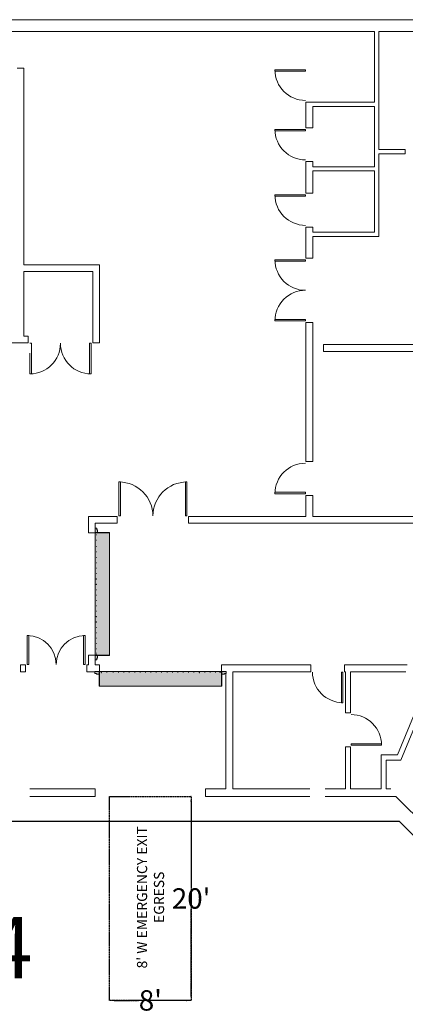
# Model space of a CAD drawing. Units: inches. Extents: x -254 to 11050, y 356 to 6908.
# Drawn here: x 7665 to 8119, y 5749 to 6908 of the extents above; entities that cross this region are included whole.
import ezdxf

# ---------------------------------------------------------------- set-up
doc = ezdxf.new("R2010")
doc.units = ezdxf.units.IN
doc.header["$MEASUREMENT"] = 0
doc.linetypes.add('Dash_3_', pattern=[0.25, 0.125, -0.125])
for name, color, linetype, lineweight in [('A-DOOR', 31, 'Continuous', 13), ('I-WALL', 2, 'Continuous', 13), ('None-0', 7, 'Continuous', 5)]:
    doc.layers.add(name, color=color, linetype=linetype, lineweight=lineweight)
doc.layers.add('EGRESS AREA', color=1, linetype='Continuous')
doc.styles.add('Times New Roman', font='times.ttf')
doc.dimstyles.get("Standard").update_dxf_attribs({"dimtxt": 24, "dimasz": 6, "dimexe": 0.18, "dimexo": 0.0625, "dimgap": 0.09, "dimtad": 0, "dimtih": 1, "dimtoh": 1, "dimdec": 4, "dimzin": 0, "dimdsep": 46, "dimlunit": 4, "dimtxsty": 'Standard', "dimcen": 0.09, "dimadec": 0, "dimazin": 0, "dimtfac": 1, "dimtdec": 4, "dimtofl": 0, "dimtmove": 0, "dimatfit": 3, "dimfxl": 1, "dimtolj": 1, "dimtzin": 0, "dimarcsym": 0})

# ---------------------------------------------------------------- blocks, each defined once
blk = doc.blocks.new('ZMM_Interior - Stud Door - Double - 6_-0_ x 7_-0_ STEEL-1757703-01 Floor Plan - Doc - 2')
at = {"layer": 'A-DOOR', "color": 253, "lineweight": 9}
for p, q in [((-36, 40.5), (-36, 4.5)), ((-34.25, 40.5), (-36, 40.5)), ((-34.25, 4.5), (-34.25, 40.5)), ((34.25, 40.5), (34.25, 4.5)), ((36, 40.5), (34.25, 40.5)), ((36, 4.5), (36, 40.5)), ((-36, 4.5), (-34.25, 4.5)), ((34.25, 4.5), (36, 4.5))]:
    blk.add_line(p, q, dxfattribs=at)
for centre, start, end in [((-36, 4.5), 360, 90), ((36, 4.5), 90, 180)]:
    blk.add_arc(centre, 36, start, end, dxfattribs=at)
blk = doc.blocks.new('ZMM_Interior - Stud Door - Double - 5_-8_ x 7_-0_-1790894-01 Floor Plan - Doc - 2')
at = {"layer": 'A-DOOR', "color": 253, "lineweight": 9}
for p, q in [((-34, 38.5), (-34, 4.5)), ((-32.25, 38.5), (-34, 38.5)), ((-32.25, 4.5), (-32.25, 38.5)), ((32.25, 38.5), (32.25, 4.5)), ((34, 38.5), (32.25, 38.5)), ((34, 4.5), (34, 38.5)), ((-34, 4.5), (-32.25, 4.5)), ((32.25, 4.5), (34, 4.5))]:
    blk.add_line(p, q, dxfattribs=at)
for centre, start, end in [((-34, 4.5), 360, 90), ((34, 4.5), 90, 180)]:
    blk.add_arc(centre, 34, start, end, dxfattribs=at)
blk = doc.blocks.new('ZMM_Interior - Stud Door - Single - 3_-0_ x 7_-0_-6322773-01 Floor Plan - Doc - 2')
at = {"layer": 'A-DOOR', "color": 253, "lineweight": 9}
for p, q in [((18, 40.5), (16.25, 40.5)), ((16.25, 40.5), (16.25, 4.5)), ((16.25, 40.5), (16.25, 4.5)), ((18, 40.5), (16.25, 40.5)), ((18, 40.5), (16.25, 40.5)), ((16.25, 40.5), (16.25, 4.5)), ((18, 40.5), (16.25, 40.5)), ((16.25, 40.5), (16.25, 4.5)), ((18, 40.5), (16.25, 40.5)), ((16.25, 40.5), (16.25, 4.5)), ((18, 4.5), (18, 40.5)), ((18, 4.5), (18, 40.5)), ((18, 4.5), (18, 40.5)), ((18, 4.5), (18, 40.5)), ((18, 4.5), (18, 40.5)), ((16.25, 4.5), (18, 4.5)), ((16.25, 4.5), (18, 4.5)), ((16.25, 4.5), (18, 4.5)), ((16.25, 4.5), (18, 4.5)), ((16.25, 4.5), (18, 4.5))]:
    blk.add_line(p, q, dxfattribs=at)
at = {"layer": 'A-DOOR', "color": 254}
for p, q in [((16.25, 40.5), (16.25, 4.5)), ((18, 4.5), (18, 40.5))]:
    blk.add_line(p, q, dxfattribs=at)
at = {"layer": 'A-DOOR', "color": 253, "lineweight": 9}
blk.add_arc((18, 4.5), 36, 90, 180, dxfattribs=at)
blk = doc.blocks.new('ZMM_Interior - Stud Door - Single - 3_-0_ x 7_-0_-6322772-01 Floor Plan - Doc - 2')
at = {"layer": 'A-DOOR', "color": 253, "lineweight": 9}
for p, q in [((16.25, -4.5), (18, -4.5)), ((16.25, -40.5), (16.25, -4.5)), ((16.25, -40.5), (16.25, -4.5)), ((16.25, -4.5), (18, -4.5)), ((16.25, -4.5), (18, -4.5)), ((16.25, -40.5), (16.25, -4.5)), ((16.25, -4.5), (18, -4.5)), ((16.25, -40.5), (16.25, -4.5)), ((16.25, -4.5), (18, -4.5)), ((16.25, -40.5), (16.25, -4.5)), ((18, -4.5), (18, -40.5)), ((18, -4.5), (18, -40.5)), ((18, -4.5), (18, -40.5)), ((18, -4.5), (18, -40.5)), ((18, -4.5), (18, -40.5)), ((18, -40.5), (16.25, -40.5)), ((18, -40.5), (16.25, -40.5)), ((18, -40.5), (16.25, -40.5)), ((18, -40.5), (16.25, -40.5)), ((18, -40.5), (16.25, -40.5))]:
    blk.add_line(p, q, dxfattribs=at)
at = {"layer": 'A-DOOR', "color": 254}
for p, q in [((16.25, -40.5), (16.25, -4.5)), ((18, -4.5), (18, -40.5))]:
    blk.add_line(p, q, dxfattribs=at)
at = {"layer": 'A-DOOR', "color": 253, "lineweight": 9}
blk.add_arc((18, -4.5), 36, 180, 270, dxfattribs=at)
blk = doc.blocks.new('ZMM_Interior - Stud Door - Double - 6_-0_ x 7_-0_ STEEL-1780914-01 Floor Plan - Doc - 2')
at = {"layer": 'A-DOOR', "color": 253, "lineweight": 9}
for p, q in [((-36, -4.5), (-34.3, -4.5)), ((-34.3, -4.5), (-34.3, -40.5)), ((34.2, -40.5), (34.2, -4.5)), ((34.2, -4.5), (36, -4.5)), ((36, -4.5), (36, -40.5)), ((-36, -40.5), (-36, -16.1)), ((-34.3, -40.5), (-36, -40.5)), ((36, -40.5), (34.2, -40.5))]:
    blk.add_line(p, q, dxfattribs=at)
for centre, start, end in [((-36, -4.5), 270, 0), ((36, -4.5), 180, 270)]:
    blk.add_arc(centre, 36, start, end, dxfattribs=at)
blk = doc.blocks.new('ZMM_Interior - Stud Door - Double - 6_-8_ x 7_-0_-1793572-01 Floor Plan - Doc - 2')
at = {"layer": 'A-DOOR', "color": 253, "lineweight": 9}
for p, q in [((-40, 44.5), (-40, 4.5)), ((-38.25, 44.5), (-40, 44.5)), ((-38.25, 4.5), (-38.25, 44.5)), ((38.25, 44.5), (38.25, 4.5)), ((40, 44.5), (38.25, 44.5)), ((40, 4.5), (40, 44.5)), ((-40, 4.5), (-38.25, 4.5)), ((38.25, 4.5), (40, 4.5))]:
    blk.add_line(p, q, dxfattribs=at)
for centre, start, end in [((-40, 4.5), 360, 90), ((40, 4.5), 90, 180)]:
    blk.add_arc(centre, 40, start, end, dxfattribs=at)
blk = doc.blocks.new('ZMM_Interior - Stud Door - Single - 3_-0_ x 7_-0_-6322781-01 Floor Plan - Doc - 2')
at = {"layer": 'A-DOOR', "color": 253, "lineweight": 9}
for p, q in [((18, 39.5), (16.25, 39.5)), ((16.25, 39.5), (16.25, 3.5)), ((16.25, 39.5), (16.25, 3.5)), ((18, 39.5), (16.25, 39.5)), ((18, 39.5), (16.25, 39.5)), ((16.25, 39.5), (16.25, 3.5)), ((18, 39.5), (16.25, 39.5)), ((16.25, 39.5), (16.25, 3.5)), ((18, 39.5), (16.25, 39.5)), ((16.25, 39.5), (16.25, 3.5)), ((18, 3.5), (18, 39.5)), ((18, 3.5), (18, 39.5)), ((18, 3.5), (18, 39.5)), ((18, 3.5), (18, 39.5)), ((18, 3.5), (18, 39.5)), ((16.25, 3.5), (18, 3.5)), ((16.25, 3.5), (18, 3.5)), ((16.25, 3.5), (18, 3.5)), ((16.25, 3.5), (18, 3.5)), ((16.25, 3.5), (18, 3.5))]:
    blk.add_line(p, q, dxfattribs=at)
at = {"layer": 'A-DOOR', "color": 254}
for p, q in [((16.25, 39.5), (16.25, 3.5)), ((18, 3.5), (18, 39.5))]:
    blk.add_line(p, q, dxfattribs=at)
at = {"layer": 'A-DOOR', "color": 253, "lineweight": 9}
blk.add_arc((18, 3.5), 36, 90, 180, dxfattribs=at)
blk = doc.blocks.new('670_Grille_Overhead_Door - 670_Grille_Overhead_Door_12_-0_-8860937-01 Floor Plan - Doc - 2')
at = {"layer": 'A-DOOR', "lineweight": 9}
h = blk.add_hatch(color=90, dxfattribs=at)
h.paths.add_polyline_path([(-6, 54.7), (-6.3, 54.7), (-6.3, 37.7), (-6, 37.8), (-6, 48)], flags=0)
h.paths.add_polyline_path([(138.2, 54.7), (138, 54.7), (138, 37.7), (138.2, 37.8), (138.2, 48)], flags=0)
for points in [[(54.4, 54.7), (-6, 54.7), (-6, 46.2), (138, 46.2), (138, 54.7), (71.2, 54.7)], [(54.4, 46.2), (-6, 46.2), (-6, 37.7), (138, 37.8), (138, 46.2), (62.8, 46.2)]]:
    blk.add_hatch(color=90, dxfattribs=at).paths.add_polyline_path(points, flags=0)
h = blk.add_hatch(color=90, dxfattribs=at)
h.paths.add_polyline_path([(-9.5, 40.5), (-9.5, 39.7), (-11.5, 39.7), (-11.5, 37.7), (-6, 37.8), (-6, 40.5), (-9, 40.5)], flags=0)
h.paths.add_polyline_path([(138, 40.5), (138, 37.7), (143.5, 37.7), (143.5, 39.7), (141.5, 39.7), (141.5, 40.5), (138.8, 40.5)], flags=0)
h = blk.add_hatch(color=90, dxfattribs=at)
h.paths.add_polyline_path([(135.8, 39.2), (135.7, 39.2), (135.7, 38.7), (135.8, 38.8), (135.8, 39.2)], flags=0)
h.paths.add_polyline_path([(33.1, 39.2), (33, 39.2), (33, 38.7), (33.1, 38.8), (33.1, 39.2)], flags=0)
h.paths.add_polyline_path([(102.8, 39.2), (102.8, 39.2), (102.8, 38.7), (102.8, 38.7), (102.8, 39.2)], flags=0)
h.paths.add_polyline_path([(26.6, 39.2), (26.6, 38.7), (26.7, 38.8), (26.7, 39.2)], flags=0)
h.paths.add_polyline_path([(71.1, 39.2), (71.1, 38.7), (71.1, 38.8), (71.1, 39.2)], flags=0)
h.paths.add_polyline_path([(39.4, 39.2), (39.3, 39.2), (39.3, 38.7), (39.4, 38.8), (39.4, 39.2)], flags=0)
h.paths.add_polyline_path([(-5, 39.2), (-5.1, 39.2), (-5, 38.7), (-5, 38.8), (-5, 39.2)], flags=0)
h.paths.add_polyline_path([(96.4, 39.2), (96.4, 38.7), (96.5, 38.7), (96.5, 39.2)], flags=0)
h.paths.add_polyline_path([(129.4, 39.2), (129.4, 38.7), (129.4, 38.8), (129.4, 39.2)], flags=0)
h.paths.add_polyline_path([(-3.7, 39.2), (-3.8, 39.2), (-3.8, 38.7), (-3.7, 38.7), (-3.7, 39.2)], flags=0)
h.paths.add_polyline_path([(109.2, 39.2), (109.1, 39.2), (109.1, 38.7), (109.2, 38.8), (109.2, 39.2)], flags=0)
h.paths.add_polyline_path([(20.3, 39.2), (20.3, 38.7), (20.4, 38.8), (20.4, 39.2)], flags=0)
h.paths.add_polyline_path([(77.5, 39.2), (77.4, 39.2), (77.4, 38.7), (77.5, 38.8), (77.5, 39.2)], flags=0)
h.paths.add_polyline_path([(45.7, 39.2), (45.7, 39.2), (45.7, 38.7), (45.7, 38.8), (45.7, 39.2)], flags=0)
h.paths.add_polyline_path([(1.3, 39.2), (1.3, 39.2), (1.3, 38.7), (1.3, 38.8), (1.3, 39.2)], flags=0)
h.paths.add_polyline_path([(64.7, 39.2), (64.7, 38.7), (64.8, 38.8), (64.8, 39.2)], flags=0)
h.paths.add_polyline_path([(121.8, 39.2), (121.8, 38.7), (121.9, 38.8), (121.9, 39.2)], flags=0)
h.paths.add_polyline_path([(52.1, 39.2), (52, 39.2), (52, 38.7), (52.1, 38.8), (52.1, 39.2)], flags=0)
h.paths.add_polyline_path([(90.1, 39.2), (90.1, 38.7), (90.1, 38.8), (90.1, 39.2)], flags=0)
h.paths.add_polyline_path([(7.7, 39.2), (7.6, 39.2), (7.6, 38.7), (7.7, 38.8), (7.7, 39.2)], flags=0)
h.paths.add_polyline_path([(14, 39.2), (14, 38.7), (14, 38.8), (14, 39.2)], flags=0)
h.paths.add_polyline_path([(58.4, 39.2), (58.4, 39.2), (58.4, 38.7), (58.4, 38.8), (58.4, 39.2)], flags=0)
h.paths.add_polyline_path([(83.8, 39.2), (83.7, 39.2), (83.8, 38.7), (83.8, 38.8), (83.8, 39.2)], flags=0)
h.paths.add_polyline_path([(115.5, 39.2), (115.5, 38.7), (115.5, 38.8), (115.5, 39.2)], flags=0)
at = {"layer": 'A-DOOR', "color": 253, "lineweight": 9}
for p, q in [((-6, 54.7), (-6.3, 54.7)), ((-6.3, 54.7), (-6.3, 37.7)), ((-6, 37.7), (-6, 54.7)), ((138, 54.7), (-6, 54.7)), ((138.2, 54.7), (138, 54.7)), ((138, 54.7), (138, 37.7)), ((138.2, 37.7), (138.2, 54.7)), ((-9.5, 39.7), (-11.5, 39.7)), ((-11.5, 39.7), (-11.5, 37.7)), ((-11.5, 37.7), (-6, 37.7)), ((-6, 40.5), (-9.5, 40.5)), ((-9.5, 40.5), (-9.5, 39.7)), ((-6.3, 37.7), (-6, 37.7)), ((-6, 37.7), (-6, 46.2)), ((-6, 37.7), (-6, 40.5)), ((138, 37.7), (-6, 37.7)), ((-5, 39.2), (-5.1, 39.2)), ((-5.1, 39.2), (-5.1, 38.7)), ((-5.1, 38.7), (-5, 38.7)), ((-5, 38.7), (-5, 39.2)), ((-3.7, 39.2), (-3.8, 39.2)), ((-3.8, 39.2), (-3.8, 38.7)), ((-3.8, 38.7), (-3.7, 38.7)), ((-3.7, 38.7), (-3.7, 39.2)), ((1.3, 38.7), (1.3, 39.2)), ((1.3, 39.2), (1.3, 39.2)), ((1.3, 39.2), (1.3, 38.7)), ((1.3, 38.7), (1.3, 38.7)), ((7.7, 39.2), (7.6, 39.2)), ((7.6, 39.2), (7.6, 38.7)), ((7.6, 38.7), (7.7, 38.7)), ((7.7, 38.7), (7.7, 39.2)), ((14, 38.7), (14, 39.2)), ((14, 39.2), (14, 39.2)), ((14, 39.2), (14, 38.7)), ((14, 38.7), (14, 38.7)), ((20.4, 39.2), (20.3, 39.2)), ((20.3, 39.2), (20.3, 38.7)), ((20.3, 38.7), (20.4, 38.7)), ((20.4, 38.7), (20.4, 39.2)), ((26.7, 39.2), (26.6, 39.2)), ((26.6, 39.2), (26.6, 38.7)), ((26.6, 38.7), (26.7, 38.7)), ((26.7, 38.7), (26.7, 39.2)), ((33.1, 39.2), (33, 39.2)), ((33, 39.2), (33, 38.7)), ((33, 38.7), (33.1, 38.7)), ((33.1, 38.7), (33.1, 39.2)), ((39.4, 39.2), (39.3, 39.2)), ((39.3, 39.2), (39.3, 38.7)), ((39.3, 38.7), (39.4, 38.7)), ((39.4, 38.7), (39.4, 39.2)), ((45.7, 38.7), (45.7, 39.2)), ((45.7, 39.2), (45.7, 39.2)), ((45.7, 39.2), (45.7, 38.7)), ((45.7, 38.7), (45.7, 38.7)), ((52.1, 39.2), (52, 39.2)), ((52, 39.2), (52, 38.7)), ((52, 38.7), (52.1, 38.7)), ((52.1, 38.7), (52.1, 39.2)), ((58.4, 38.7), (58.4, 39.2)), ((58.4, 39.2), (58.4, 39.2)), ((58.4, 39.2), (58.4, 38.7)), ((58.4, 38.7), (58.4, 38.7)), ((64.8, 39.2), (64.7, 39.2)), ((64.7, 39.2), (64.7, 38.7)), ((64.7, 38.7), (64.8, 38.7)), ((64.8, 38.7), (64.8, 39.2)), ((71.1, 38.7), (71.1, 39.2)), ((71.1, 39.2), (71.1, 39.2)), ((71.1, 39.2), (71.1, 38.7)), ((71.1, 38.7), (71.1, 38.7)), ((77.5, 39.2), (77.4, 39.2)), ((77.4, 39.2), (77.4, 38.7)), ((77.4, 38.7), (77.5, 38.7)), ((77.5, 38.7), (77.5, 39.2)), ((83.8, 39.2), (83.7, 39.2)), ((83.7, 39.2), (83.7, 38.7)), ((83.7, 38.7), (83.8, 38.7)), ((83.8, 38.7), (83.8, 39.2)), ((90.1, 38.7), (90.1, 39.2)), ((90.1, 39.2), (90.1, 39.2)), ((90.1, 39.2), (90.1, 38.7)), ((90.1, 38.7), (90.1, 38.7)), ((96.5, 39.2), (96.4, 39.2)), ((96.4, 39.2), (96.4, 38.7)), ((96.4, 38.7), (96.5, 38.7)), ((96.5, 38.7), (96.5, 39.2)), ((102.8, 38.7), (102.8, 39.2)), ((102.8, 39.2), (102.8, 39.2)), ((102.8, 39.2), (102.8, 38.7)), ((102.8, 38.7), (102.8, 38.7)), ((109.2, 39.2), (109.1, 39.2)), ((109.1, 39.2), (109.1, 38.7)), ((109.1, 38.7), (109.2, 38.7)), ((109.2, 38.7), (109.2, 39.2)), ((115.5, 38.7), (115.5, 39.2)), ((115.5, 39.2), (115.5, 39.2)), ((115.5, 39.2), (115.5, 38.7)), ((115.5, 38.7), (115.5, 38.7)), ((121.9, 39.2), (121.8, 39.2)), ((121.8, 39.2), (121.8, 38.7)), ((121.8, 38.7), (121.9, 38.7)), ((121.9, 38.7), (121.9, 39.2)), ((129.4, 38.7), (129.4, 39.2)), ((129.4, 39.2), (129.4, 39.2)), ((129.4, 39.2), (129.4, 38.7)), ((129.4, 38.7), (129.4, 38.7)), ((135.8, 39.2), (135.7, 39.2)), ((135.7, 39.2), (135.7, 38.7)), ((135.7, 38.7), (135.8, 38.7)), ((135.8, 38.7), (135.8, 39.2)), ((138, 46.2), (138, 37.7)), ((141.5, 40.5), (138, 40.5)), ((138, 40.5), (138, 37.7)), ((138, 37.7), (138.2, 37.7)), ((138, 37.7), (143.5, 37.7)), ((141.5, 39.7), (141.5, 40.5)), ((143.5, 39.7), (141.5, 39.7)), ((143.5, 37.7), (143.5, 39.7))]:
    blk.add_line(p, q, dxfattribs=at)
blk = doc.blocks.new('670_Grille_Overhead_Door - 670_Grille_Overhead_Door_12_-0_-V55-01 Floor Plan - Doc - 2')
at = {"layer": 'A-DOOR', "lineweight": 9}
h = blk.add_hatch(color=90, dxfattribs=at)
h.paths.add_polyline_path([(-11.5, -37.7), (-11.5, -39.7), (-9.5, -39.7), (-9.5, -40.5), (-6, -40.5), (-6, -37.7), (-6.4, -37.7)], flags=0)
h.paths.add_polyline_path([(138, -38.8), (138, -40.5), (141.5, -40.5), (141.5, -39.7), (143.5, -39.7), (143.5, -37.7), (138, -37.7)], flags=0)
h = blk.add_hatch(color=90, dxfattribs=at)
h.paths.add_polyline_path([(-6.2, -54.7), (-6, -54.7), (-6, -37.7), (-6.2, -37.7), (-6.2, -41.9)], flags=0)
h.paths.add_polyline_path([(138, -37.7), (138, -54.7), (138.3, -54.7), (138.3, -37.7), (138.1, -37.7)], flags=0)
for points in [[(-6, -37.7), (-6, -46.2), (138, -46.2), (138, -37.7), (-5, -37.7)], [(-6, -54.7), (138, -54.7), (138, -46.2), (-6, -46.2), (-6, -54.5)]]:
    blk.add_hatch(color=90, dxfattribs=at).paths.add_polyline_path(points, flags=0)
h = blk.add_hatch(color=90, dxfattribs=at)
h.paths.add_polyline_path([(-5.1, -38.7), (-5.1, -39.2), (-5, -39.2), (-5, -38.7)], flags=0)
h.paths.add_polyline_path([(-3.8, -38.7), (-3.8, -39.2), (-3.7, -39.2), (-3.7, -38.7)], flags=0)
h.paths.add_polyline_path([(1.3, -39.2), (1.3, -39.2), (1.3, -38.7), (1.3, -38.8), (1.3, -39.2)], flags=0)
h.paths.add_polyline_path([(7.6, -39.2), (7.7, -39.2), (7.7, -38.7), (7.6, -38.8), (7.6, -39.2)], flags=0)
h.paths.add_polyline_path([(14, -38.7), (14, -39.2), (14, -39.2), (14, -38.7)], flags=0)
h.paths.add_polyline_path([(20.3, -39.2), (20.4, -39.2), (20.4, -38.7), (20.3, -38.8), (20.3, -39.2)], flags=0)
h.paths.add_polyline_path([(26.6, -39.2), (26.7, -39.2), (26.7, -38.7), (26.6, -38.8), (26.6, -39.2)], flags=0)
h.paths.add_polyline_path([(33, -39.2), (33, -39.2), (33.1, -39.2), (33.1, -38.7), (33, -38.8), (33, -39)], flags=0)
h.paths.add_polyline_path([(39.3, -39.2), (39.4, -39.2), (39.4, -38.7), (39.3, -38.8), (39.3, -39)], flags=0)
h.paths.add_polyline_path([(45.7, -39.2), (45.7, -39.2), (45.7, -38.7), (45.7, -38.8), (45.7, -39.2)], flags=0)
h.paths.add_polyline_path([(52, -39.2), (52, -39.2), (52.1, -39.2), (52.1, -38.7), (52, -38.8), (52, -39)], flags=0)
h.paths.add_polyline_path([(58.4, -38.7), (58.4, -39.2), (58.4, -39.2), (58.4, -38.7)], flags=0)
h.paths.add_polyline_path([(64.7, -38.7), (64.7, -39.2), (64.8, -39.2), (64.8, -38.7)], flags=0)
h.paths.add_polyline_path([(71.1, -39.2), (71.1, -39.2), (71.1, -38.7), (71.1, -38.8), (71.1, -39.2)], flags=0)
h.paths.add_polyline_path([(77.4, -39.2), (77.4, -39.2), (77.5, -39.2), (77.5, -38.7), (77.4, -38.8), (77.4, -39)], flags=0)
h.paths.add_polyline_path([(83.7, -38.9), (83.7, -39.2), (83.8, -39.2), (83.8, -38.7), (83.7, -38.8)], flags=0)
h.paths.add_polyline_path([(90.1, -38.7), (90.1, -39.2), (90.1, -39.2), (90.1, -38.7)], flags=0)
h.paths.add_polyline_path([(96.4, -39.2), (96.5, -39.2), (96.5, -38.7), (96.4, -38.8), (96.4, -39.2)], flags=0)
h.paths.add_polyline_path([(102.8, -39.2), (102.8, -39.2), (102.8, -38.7), (102.8, -38.8), (102.8, -39.2)], flags=0)
h.paths.add_polyline_path([(109.1, -38.7), (109.1, -39.2), (109.2, -39.2), (109.2, -38.7)], flags=0)
h.paths.add_polyline_path([(115.5, -39.2), (115.5, -39.2), (115.5, -38.7), (115.5, -38.8)], flags=0)
h.paths.add_polyline_path([(121.8, -39.2), (121.8, -39.2), (121.9, -39.2), (121.9, -38.7), (121.8, -38.8), (121.8, -39)], flags=0)
h.paths.add_polyline_path([(129.4, -38.7), (129.4, -39.2), (129.4, -39.2), (129.4, -38.7)], flags=0)
h.paths.add_polyline_path([(135.7, -39.2), (135.8, -39.2), (135.8, -38.7), (135.7, -38.8), (135.7, -39)], flags=0)
at = {"layer": 'A-DOOR', "color": 253, "lineweight": 9}
for p, q in [((-11.5, -37.7), (-11.5, -39.7)), ((-6, -37.7), (-11.5, -37.7)), ((-11.5, -39.7), (-9.5, -39.7)), ((-9.5, -39.7), (-9.5, -40.5)), ((-9.5, -40.5), (-6, -40.5)), ((-6.2, -37.7), (-6.2, -54.7)), ((-6, -37.7), (-6.2, -37.7)), ((-6, -54.7), (-6, -37.7)), ((-6, -46.2), (-6, -37.7)), ((-6, -37.7), (138, -37.7)), ((-6, -40.5), (-6, -37.7)), ((-5, -38.7), (-5.1, -38.7)), ((-5.1, -38.7), (-5.1, -39.2)), ((-5.1, -39.2), (-5, -39.2)), ((-5, -39.2), (-5, -38.7)), ((-3.7, -38.7), (-3.8, -38.7)), ((-3.8, -38.7), (-3.8, -39.2)), ((-3.8, -39.2), (-3.7, -39.2)), ((-3.7, -39.2), (-3.7, -38.7)), ((1.3, -38.7), (1.3, -38.7)), ((1.3, -38.7), (1.3, -39.2)), ((1.3, -39.2), (1.3, -38.7)), ((1.3, -39.2), (1.3, -39.2)), ((7.7, -38.7), (7.6, -38.7)), ((7.6, -38.7), (7.6, -39.2)), ((7.6, -39.2), (7.7, -39.2)), ((7.7, -39.2), (7.7, -38.7)), ((14, -38.7), (14, -38.7)), ((14, -38.7), (14, -39.2)), ((14, -39.2), (14, -38.7)), ((14, -39.2), (14, -39.2)), ((20.4, -38.7), (20.3, -38.7)), ((20.3, -38.7), (20.3, -39.2)), ((20.3, -39.2), (20.4, -39.2)), ((20.4, -39.2), (20.4, -38.7)), ((26.7, -38.7), (26.6, -38.7)), ((26.6, -38.7), (26.6, -39.2)), ((26.6, -39.2), (26.7, -39.2)), ((26.7, -39.2), (26.7, -38.7)), ((33.1, -38.7), (33, -38.7)), ((33, -38.7), (33, -39.2)), ((33, -39.2), (33.1, -39.2)), ((33.1, -39.2), (33.1, -38.7)), ((39.4, -38.7), (39.3, -38.7)), ((39.3, -38.7), (39.3, -39.2)), ((39.3, -39.2), (39.4, -39.2)), ((39.4, -39.2), (39.4, -38.7)), ((45.7, -38.7), (45.7, -38.7)), ((45.7, -38.7), (45.7, -39.2)), ((45.7, -39.2), (45.7, -38.7)), ((45.7, -39.2), (45.7, -39.2)), ((52.1, -38.7), (52, -38.7)), ((52, -38.7), (52, -39.2)), ((52, -39.2), (52.1, -39.2)), ((52.1, -39.2), (52.1, -38.7)), ((58.4, -38.7), (58.4, -38.7)), ((58.4, -38.7), (58.4, -39.2)), ((58.4, -39.2), (58.4, -38.7)), ((58.4, -39.2), (58.4, -39.2)), ((64.8, -38.7), (64.7, -38.7)), ((64.7, -38.7), (64.7, -39.2)), ((64.7, -39.2), (64.8, -39.2)), ((64.8, -39.2), (64.8, -38.7)), ((71.1, -38.7), (71.1, -38.7)), ((71.1, -38.7), (71.1, -39.2)), ((71.1, -39.2), (71.1, -38.7)), ((71.1, -39.2), (71.1, -39.2)), ((77.5, -38.7), (77.4, -38.7)), ((77.4, -38.7), (77.4, -39.2)), ((77.4, -39.2), (77.5, -39.2)), ((77.5, -39.2), (77.5, -38.7)), ((83.8, -38.7), (83.7, -38.7)), ((83.7, -38.7), (83.7, -39.2)), ((83.7, -39.2), (83.8, -39.2)), ((83.8, -39.2), (83.8, -38.7)), ((90.1, -38.7), (90.1, -38.7)), ((90.1, -38.7), (90.1, -39.2)), ((90.1, -39.2), (90.1, -38.7)), ((90.1, -39.2), (90.1, -39.2)), ((96.5, -38.7), (96.4, -38.7)), ((96.4, -38.7), (96.4, -39.2)), ((96.4, -39.2), (96.5, -39.2)), ((96.5, -39.2), (96.5, -38.7)), ((102.8, -38.7), (102.8, -38.7)), ((102.8, -38.7), (102.8, -39.2)), ((102.8, -39.2), (102.8, -38.7)), ((102.8, -39.2), (102.8, -39.2)), ((109.2, -38.7), (109.1, -38.7)), ((109.1, -38.7), (109.1, -39.2)), ((109.1, -39.2), (109.2, -39.2)), ((109.2, -39.2), (109.2, -38.7)), ((115.5, -38.7), (115.5, -38.7)), ((115.5, -38.7), (115.5, -39.2)), ((115.5, -39.2), (115.5, -38.7)), ((115.5, -39.2), (115.5, -39.2)), ((121.9, -38.7), (121.8, -38.7)), ((121.8, -38.7), (121.8, -39.2)), ((121.8, -39.2), (121.9, -39.2)), ((121.9, -39.2), (121.9, -38.7)), ((129.4, -38.7), (129.4, -38.7)), ((129.4, -38.7), (129.4, -39.2)), ((129.4, -39.2), (129.4, -38.7)), ((129.4, -39.2), (129.4, -39.2)), ((135.8, -38.7), (135.7, -38.7)), ((135.7, -38.7), (135.7, -39.2)), ((135.7, -39.2), (135.8, -39.2)), ((135.8, -39.2), (135.8, -38.7)), ((138.3, -37.7), (138, -37.7)), ((138, -37.7), (138, -54.7)), ((138, -37.7), (138, -46.2)), ((143.5, -37.7), (138, -37.7)), ((138, -37.7), (138, -40.5)), ((138, -40.5), (141.5, -40.5)), ((138.3, -54.7), (138.3, -37.7)), ((141.5, -40.5), (141.5, -39.7)), ((141.5, -39.7), (143.5, -39.7)), ((143.5, -39.7), (143.5, -37.7)), ((-6.2, -54.7), (-6, -54.7)), ((-6, -54.7), (138, -54.7)), ((138, -54.7), (138.3, -54.7))]:
    blk.add_line(p, q, dxfattribs=at)
blk = doc.blocks.new('*D2305')
at = {"layer": 'EGRESS AREA', "color": 0, "linetype": 'Dash_3_', "lineweight": -2, "transparency": 16777216}
for p, q in [((7770.8, 5753.6), (7770.8, 5753.7)), ((7776.8, 5753.5), (7804.7, 5753.5)), ((7860.8, 5753.5), (7832.9, 5753.5)), ((7866.8, 5753.6), (7866.8, 5753.7))]:
    blk.add_line(p, q, dxfattribs=at)
at = {"layer": 'EGRESS AREA', "color": 0, "linetype": 'Dash_3_', "transparency": 16777216}
for points in [[(7776.8, 5754.5), (7776.8, 5752.5), (7770.8, 5753.5)], [(7860.8, 5754.5), (7860.8, 5752.5), (7866.8, 5753.5)]]:
    blk.add_solid(points, dxfattribs=at)
at = {"layer": 'EGRESS AREA', "color": 0, "linetype": 'Dash_3_', "transparency": 16777216, "insert": (7818.8, 5753.5), "char_height": 24, "attachment_point": 5}
blk.add_mtext("\\A1;8'", dxfattribs=at)
blk = doc.blocks.new('*D2306')
at = {"layer": 'EGRESS AREA', "color": 0, "linetype": 'Dash_3_', "lineweight": -2, "transparency": 16777216}
for p, q in [((7866.7, 5993.5), (7866.6, 5993.5)), ((7866.8, 5987.5), (7866.8, 5885.6)), ((7866.8, 5759.5), (7866.8, 5861.4)), ((7866.7, 5753.5), (7866.6, 5753.5))]:
    blk.add_line(p, q, dxfattribs=at)
at = {"layer": 'EGRESS AREA', "color": 0, "linetype": 'Dash_3_', "transparency": 16777216}
for points in [[(7865.8, 5987.5), (7867.8, 5987.5), (7866.8, 5993.5)], [(7865.8, 5759.5), (7867.8, 5759.5), (7866.8, 5753.5)]]:
    blk.add_solid(points, dxfattribs=at)
at = {"layer": 'EGRESS AREA', "color": 0, "linetype": 'Dash_3_', "transparency": 16777216, "insert": (7866.8, 5873.5), "char_height": 24, "attachment_point": 5}
blk.add_mtext("\\A1;20'", dxfattribs=at)

msp = doc.modelspace()

# ---------------------------------------------------------------- linework, layer by layer
for p, q in [((8112.17369, 5964.14575), (7557.70531, 5964.14575)), ((9305.51573, 4766.65242), (8112.21466, 5964.15686))]:
    msp.add_line(p, q)
at = {"layer": 'EGRESS AREA', "linetype": 'Dash_3_'}
msp.add_lwpolyline([(7770.79961, 5993.5388), (7866.79961, 5993.5388), (7866.79961, 5753.5388), (7770.79961, 5753.5388)], close=True, dxfattribs=at)
at = {"layer": 'I-WALL', "color": 254}
for p, q in [((8446.48527, 6908.0701), (7195.71752, 6908.0701)), ((7653.86027, 6894.0701), (8082.99262, 6894.0701)), ((8082.99262, 6894.0701), (8082.99262, 6811.06611)), ((8087.99262, 6894.0701), (8190.24262, 6894.0701)), ((8087.99262, 6755.10805), (8087.99262, 6894.0701)), ((7669.86027, 6851.06611), (7661.86027, 6851.06611)), ((7669.86027, 6619.56611), (7669.86027, 6851.06611)), ((8002.08352, 6811.06611), (8002.08352, 6780.9517)), ((8082.99262, 6811.06611), (8002.08352, 6811.06611)), ((8010.08352, 6780.9517), (8010.08352, 6806.06611)), ((8010.08352, 6806.06611), (8082.99262, 6806.06611)), ((8082.99262, 6806.06611), (8082.99262, 6734.9517)), ((8002.08352, 6780.9517), (8010.08352, 6780.9517)), ((8119.11762, 6755.10805), (8087.99262, 6755.10805)), ((8087.99262, 6652.95942), (8087.99262, 6750.10805)), ((8087.99262, 6750.10805), (8119.11762, 6750.10805)), ((8119.11762, 6750.10805), (8119.11762, 6755.10805)), ((8002.08352, 6740.9517), (8002.08352, 6703.95942)), ((8010.08352, 6740.9517), (8002.08352, 6740.9517)), ((8010.08352, 6734.9517), (8010.08352, 6740.9517)), ((8082.99262, 6734.9517), (8010.08352, 6734.9517)), ((8010.08352, 6703.95942), (8010.08352, 6729.9517)), ((8010.08352, 6729.9517), (8082.99262, 6729.9517)), ((8082.99262, 6729.9517), (8082.99262, 6657.95942)), ((8002.08352, 6703.95942), (8010.08352, 6703.95942)), ((8002.08352, 6663.95942), (8002.08352, 6627.45942)), ((8010.08352, 6663.95942), (8002.08352, 6663.95942)), ((8010.08352, 6657.95942), (8010.08352, 6663.95942)), ((8082.99262, 6657.95942), (8010.08352, 6657.95942)), ((8010.08352, 6627.45942), (8010.08352, 6652.95942)), ((8010.08352, 6652.95942), (8087.99262, 6652.95942)), ((7758.86027, 6619.56611), (7669.86027, 6619.56611)), ((7758.86027, 6527.56611), (7758.86027, 6619.56611)), ((8002.08352, 6627.45942), (8010.08352, 6627.45942)), ((7669.86027, 6535.56611), (7669.86027, 6611.56611)), ((7669.86027, 6611.56611), (7750.86027, 6611.56611)), ((7750.86027, 6611.56611), (7750.86027, 6527.56611)), ((8002.08352, 6551.45942), (8002.08352, 6387.96027)), ((8010.08352, 6551.45942), (8002.08352, 6551.45942)), ((8010.08352, 6387.96027), (8010.08352, 6551.45942)), ((7551.57582, 6527.56611), (7674.86027, 6527.56611)), ((7674.86027, 6535.56611), (7669.86027, 6535.56611)), ((7674.86027, 6527.56611), (7674.86027, 6535.56611)), ((7750.86027, 6527.56611), (7758.86027, 6527.56611)), ((8321.38807, 6525.56611), (8022.86027, 6525.56611)), ((8022.86027, 6525.56611), (8022.86027, 6517.56611)), ((8022.86027, 6517.56611), (8326.7335, 6517.56611)), ((8002.08352, 6387.96027), (8010.08352, 6387.96027)), ((8002.08352, 6347.96027), (8002.08352, 6323.31724)), ((8010.08352, 6347.96027), (8002.08352, 6347.96027)), ((8010.08352, 6323.31724), (8010.08352, 6347.96027)), ((7779.79961, 6323.31724), (7745.79961, 6323.31724)), ((7745.79961, 6323.31724), (7745.79961, 6303.91134)), ((7779.79961, 6315.31724), (7779.79961, 6323.31724)), ((8002.08352, 6323.31724), (7863.79961, 6323.31724)), ((7863.79961, 6323.31724), (7863.79961, 6315.31724)), ((8243.00269, 6323.31724), (8010.08352, 6323.31724)), ((7753.79961, 6315.31724), (7779.79961, 6315.31724)), ((7753.79961, 6309.41134), (7753.79961, 6315.31724)), ((7863.79961, 6315.31724), (8239.68899, 6315.31724)), ((7745.79961, 6303.91134), (7753.79961, 6303.91134)), ((7745.79961, 6159.91134), (7745.79961, 6148.50545)), ((7753.79961, 6159.91134), (7745.79961, 6159.91134)), ((7671.79961, 6148.50545), (7665.7994, 6148.50545)), ((7665.7994, 6148.50545), (7665.7994, 6140.50545)), ((7671.79961, 6140.50545), (7671.79961, 6148.50545)), ((7745.79961, 6148.50545), (7743.79961, 6148.50545)), ((7743.79961, 6148.50545), (7743.79961, 6140.50545)), ((7753.79961, 6148.50545), (7753.79961, 6154.41134)), ((7758.79961, 6148.50545), (7753.79961, 6148.50545)), ((7758.79961, 6140.50545), (7758.79961, 6148.50545)), ((8007.73711, 6148.50545), (7902.79961, 6148.50545)), ((7902.79961, 6148.50545), (7902.79961, 6140.50545)), ((8007.73711, 6140.50545), (8007.73711, 6148.50545)), ((8121.28742, 6148.50545), (8047.73711, 6148.50545)), ((8047.73711, 6148.50545), (8047.73711, 6140.50545)), ((7665.7994, 6140.50545), (7671.79961, 6140.50545)), ((7743.79961, 6140.50545), (7753.29961, 6140.50545)), ((7907.79961, 6138.50434), (7907.79961, 6002.5388)), ((7915.79961, 6140.50545), (8007.73711, 6140.50545)), ((7915.79961, 6002.5388), (7915.79961, 6140.50545)), ((8047.73711, 6140.50545), (8048.73711, 6140.50545)), ((8048.73711, 6140.50545), (8048.73711, 6092.00545)), ((8054.73711, 6140.50545), (8119.69612, 6140.50545)), ((8054.73711, 6092.00545), (8054.73711, 6140.50545)), ((8145.94234, 6129.63391), (8109.85255, 6042.50545)), ((8113.86162, 6036.50545), (8151.48561, 6127.33781)), ((8048.73711, 6092.00545), (8054.73711, 6092.00545)), ((8054.73711, 6052.00545), (8048.73711, 6052.00545)), ((8048.73711, 6052.00545), (8048.73711, 6002.5388)), ((8054.73711, 6002.5388), (8054.73711, 6052.00545)), ((8109.85255, 6042.50545), (8090.73711, 6042.50545)), ((8090.73711, 6042.50545), (8090.73711, 6002.5388)), ((8096.73711, 6036.50545), (8113.86162, 6036.50545)), ((8096.73711, 6002.5388), (8096.73711, 6036.50545)), ((7753.79961, 6002.5388), (7676.89157, 6002.5388)), ((7676.89157, 5993.5388), (7753.79961, 5993.5388)), ((7753.79961, 5993.5388), (7753.79961, 6002.5388)), ((7907.79961, 6002.5388), (7883.79961, 6002.5388)), ((7883.79961, 6002.5388), (7883.79961, 5993.5388)), ((7883.79961, 5993.5388), (8006.89157, 5993.5388)), ((8006.89157, 6002.5388), (7915.79961, 6002.5388)), ((8048.73711, 6002.5388), (8024.89157, 6002.5388)), ((8024.89157, 5993.5388), (8108.21175, 5993.5388)), ((8090.73711, 6002.5388), (8054.73711, 6002.5388)), ((8102.20378, 6002.5388), (8096.73711, 6002.5388)), ((8108.21175, 5993.5388), (8341.12447, 5760.62609))]:
    msp.add_line(p, q, dxfattribs=at)

# ---------------------------------------------------------------- block references
at = {"layer": 'A-DOOR', "color": 253, "lineweight": 9}
for name, p, rotation in [('ZMM_Interior - Stud Door - Single - 3_-0_ x 7_-0_-6322773-01 Floor Plan - Doc - 2', (8006.08352, 6831.06611), 89.9999999999999), ('ZMM_Interior - Stud Door - Single - 3_-0_ x 7_-0_-6322773-01 Floor Plan - Doc - 2', (8006.08352, 6760.9517), 89.9999999999999), ('ZMM_Interior - Stud Door - Single - 3_-0_ x 7_-0_-6322773-01 Floor Plan - Doc - 2', (8006.08352, 6683.95942), 89.9999999999999), ('ZMM_Interior - Stud Door - Double - 6_-0_ x 7_-0_ STEEL-1757703-01 Floor Plan - Doc - 2', (8006.08352, 6589.45942), 89.9999999999999), ('ZMM_Interior - Stud Door - Single - 3_-0_ x 7_-0_-6322772-01 Floor Plan - Doc - 2', (8006.08352, 6367.96027), 269.9999999999999), ('670_Grille_Overhead_Door - 670_Grille_Overhead_Door_12_-0_-V55-01 Floor Plan - Doc - 2', (7716.06042, 6165.91134), 89.99999999999993), ('670_Grille_Overhead_Door - 670_Grille_Overhead_Door_12_-0_-8860937-01 Floor Plan - Doc - 2', (7896.79961, 6178.24464), 180), ('ZMM_Interior - Stud Door - Single - 3_-0_ x 7_-0_-6322781-01 Floor Plan - Doc - 2', (8051.73711, 6072.00545), 269.9999999999999)]:
    msp.add_blockref(name, p, dxfattribs=dict(at, rotation=rotation))
for name, p in [('ZMM_Interior - Stud Door - Double - 6_-0_ x 7_-0_ STEEL-1780914-01 Floor Plan - Doc - 2', (7712.86027, 6531.56611)), ('ZMM_Interior - Stud Door - Double - 6_-8_ x 7_-0_-1793572-01 Floor Plan - Doc - 2', (7821.79961, 6319.31724)), ('ZMM_Interior - Stud Door - Double - 5_-8_ x 7_-0_-1790894-01 Floor Plan - Doc - 2', (7707.79961, 6144.50545)), ('ZMM_Interior - Stud Door - Single - 3_-0_ x 7_-0_-6322772-01 Floor Plan - Doc - 2', (8027.73711, 6144.50545))]:
    msp.add_blockref(name, p, dxfattribs=at)

# ---------------------------------------------------------------- texts
at = {"layer": 'EGRESS AREA', "linetype": 'Dash_3_', "insert": (7818.9909, 5874.92444), "char_height": 12, "attachment_point": 5, "rotation": 90}
msp.add_mtext_dynamic_manual_height_columns("8' W EMERGENCY EXIT EGRESS", width=211.6569394, gutter_width=1, heights=[0], dxfattribs=at)
at = {"layer": 'None-0', "transparency": 33554687, "insert": (7528.88146, 5851.59146), "char_height": 72, "attachment_point": 1, "line_spacing_factor": 0.89661, "style": 'Times New Roman'}
msp.add_mtext('C-4', dxfattribs=at)

# ---------------------------------------------------------------- dimensions: what is measured, and where the dimension line sits
at = {"layer": 'EGRESS AREA', "linetype": 'Dash_3_'}
dim = msp.add_linear_dim(base=(7866.79961, 5993.5388), p1=(7866.79961, 5753.5388), p2=(7866.79961, 5993.5388), angle=90, dimstyle='Standard', dxfattribs=at)
dim.commit()
dim.dimension.update_dxf_attribs({"geometry": '*D2306', "text_midpoint": (7866.79961, 5873.5388)})
dim = msp.add_linear_dim(base=(7866.79961, 5753.5388), p1=(7770.79961, 5753.5388), p2=(7866.79961, 5753.5388), dimstyle='Standard', dxfattribs=at)
dim.commit()
dim.dimension.update_dxf_attribs({"geometry": '*D2305', "text_midpoint": (7818.79961, 5753.5388)})

doc.saveas('drawing.dxf')
